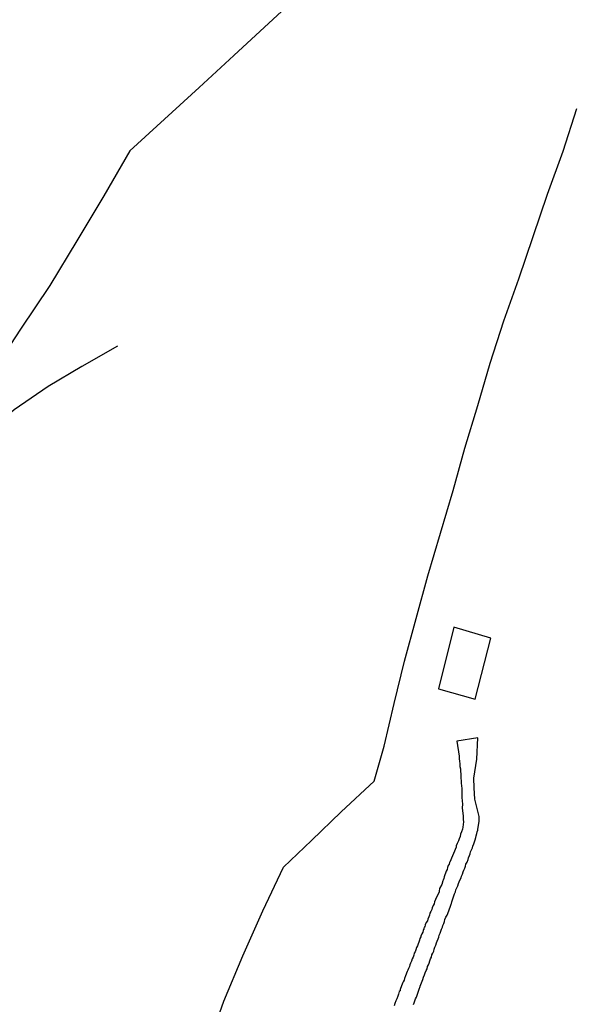
# Model space of a CAD drawing. Units: millimetres. Extents: x 194160 to 196189, y 1654758 to 1656590.
# Drawn here: x 195029 to 195094, y 1656319 to 1656434 of the extents above; entities that cross this region are included whole.
import ezdxf

# ---------------------------------------------------------------- set-up
doc = ezdxf.new("R2010")
doc.units = ezdxf.units.MM
for name, color, linetype in [('V-EDIFICACAO', 50, 'Continuous'), ('V-LOTE', 1, 'Continuous'), ('V-REFERENCIA', 44, 'Continuous')]:
    doc.layers.add(name, color=color, linetype=linetype)

msp = doc.modelspace()

# ---------------------------------------------------------------- linework, layer by layer
at = {"layer": 'V-EDIFICACAO'}
msp.add_lwpolyline([(195080.01, 1656362.94), (195078.21, 1656355.74), (195082.49, 1656354.51), (195084.3, 1656361.65), (195080.01, 1656362.94)], close=True, dxfattribs=at)
at = {"layer": 'V-LOTE'}
for points in [[(195090.49, 1656462.94), (195086.65, 1656459.38), (195082.66, 1656455.7), (195078.65, 1656452), (195074.64, 1656448.3), (195070.57, 1656444.62), (195066.5, 1656440.84), (195062.41, 1656437.16), (195058.38, 1656433.4), (195054.31, 1656429.62), (195050.26, 1656425.92), (195046.21, 1656422.22), (195042.16, 1656418.52), (195039.14, 1656413.26), (195035.99, 1656408.02), (195032.84, 1656402.78), (195029.39, 1656397.7), (195026.95, 1656394.02), (195027.28, 1656388.28), (195027.37, 1656387.17)], [(195052, 1656316.09), (195053.13, 1656319.29), (195055.37, 1656324.57), (195057.69, 1656329.83), (195060.09, 1656334.93), (195063.36, 1656338.03), (195066.83, 1656341.39), (195070.71, 1656344.96), (195071.87, 1656349.04), (195073.01, 1656354.01), (195074.25, 1656358.98), (195075.6, 1656363.95), (195076.95, 1656368.92), (195078.44, 1656373.89), (195079.91, 1656378.86), (195081.26, 1656383.83), (195082.79, 1656388.78), (195084.22, 1656393.73), (195085.83, 1656398.66), (195087.6, 1656403.57), (195089.25, 1656408.52), (195090.94, 1656413.47), (195092.75, 1656418.48), (195094.34, 1656423.47)], [(195040.74, 1656395.72), (195036.58, 1656393.36), (195032.63, 1656391.02), (195028.68, 1656388.29), (195027.37, 1656387.17), (195025.59, 1656385.12), (195024.34, 1656383.19), (195023.4, 1656381.36), (195022.83, 1656379.92), (195022.34, 1656377.94), (195022.02, 1656376.75), (195021.8, 1656374.38), (195020.95, 1656368.78), (195019.5, 1656363.22), (195017.57, 1656357.72), (195014.81, 1656352.43), (195011.91, 1656348.38)]]:
    msp.add_lwpolyline(points, dxfattribs=at)
at = {"layer": 'V-REFERENCIA'}
for p, q in [((195082.78, 1656350.02), (195080.34, 1656349.63)), ((195080.34, 1656349.63), (195080.6, 1656347.88)), ((195082.66, 1656347.54), (195082.78, 1656350.02)), ((195080.6, 1656347.88), (195080.62, 1656347.58)), ((195080.62, 1656347.58), (195080.66, 1656347.28)), ((195080.66, 1656347.28), (195080.69, 1656346.98)), ((195082.33, 1656345.29), (195082.66, 1656347.54)), ((195080.69, 1656346.98), (195080.71, 1656346.68)), ((195080.71, 1656346.68), (195080.77, 1656346.38)), ((195080.77, 1656346.38), (195080.79, 1656346.09)), ((195080.79, 1656346.09), (195080.82, 1656345.83)), ((195080.82, 1656345.83), (195080.82, 1656345.53)), ((195080.82, 1656345.53), (195080.82, 1656345.28)), ((195080.82, 1656345.28), (195080.84, 1656345.02)), ((195080.84, 1656345.02), (195080.86, 1656344.72)), ((195080.86, 1656344.72), (195080.9, 1656344.42)), ((195082.36, 1656344.18), (195082.33, 1656345.29)), ((195080.9, 1656344.42), (195080.92, 1656344.12)), ((195080.92, 1656344.12), (195080.94, 1656343.83)), ((195080.94, 1656343.83), (195080.94, 1656343.53)), ((195082.45, 1656342.87), (195082.36, 1656344.18)), ((195080.94, 1656343.27), (195080.93, 1656343.04)), ((195080.93, 1656343.04), (195081.01, 1656342.29)), ((195080.94, 1656343.53), (195080.94, 1656343.27)), ((195082.97, 1656340.84), (195082.45, 1656342.87)), ((195081.01, 1656342.29), (195080.97, 1656341.86)), ((195080.97, 1656341.86), (195080.97, 1656341.8)), ((195080.97, 1656341.8), (195081.07, 1656340.93)), ((195081.07, 1656340.93), (195081.09, 1656340.5)), ((195081.11, 1656340.2), (195081.07, 1656339.9)), ((195081.09, 1656340.5), (195081.11, 1656340.2)), ((195082.8, 1656339.33), (195082.97, 1656340.29)), ((195082.97, 1656340.63), (195082.97, 1656340.86)), ((195082.97, 1656340.29), (195082.97, 1656340.63)), ((195080.9, 1656339.05), (195080.79, 1656338.79)), ((195081.01, 1656339.35), (195080.9, 1656339.05)), ((195081.03, 1656339.6), (195081.01, 1656339.35)), ((195081.07, 1656339.9), (195081.03, 1656339.6)), ((195082.69, 1656338.84), (195082.73, 1656339.05)), ((195082.73, 1656339.05), (195082.8, 1656339.26)), ((195082.8, 1656339.26), (195082.8, 1656339.33)), ((195080.52, 1656337.98), (195080.39, 1656337.69)), ((195080.62, 1656338.24), (195080.52, 1656337.98)), ((195080.73, 1656338.5), (195080.62, 1656338.24)), ((195080.79, 1656338.79), (195080.73, 1656338.5)), ((195082.31, 1656337.64), (195082.41, 1656337.86)), ((195082.41, 1656337.86), (195082.48, 1656338.11)), ((195082.48, 1656338.11), (195082.56, 1656338.37)), ((195082.56, 1656338.37), (195082.61, 1656338.58)), ((195082.61, 1656338.58), (195082.69, 1656338.84)), ((195080.26, 1656337.26), (195079.54, 1656335.5)), ((195080.39, 1656337.69), (195080.26, 1656337.43)), ((195080.26, 1656337.43), (195080.26, 1656337.26)), ((195081.9, 1656336.49), (195081.94, 1656336.7)), ((195081.94, 1656336.7), (195082.05, 1656336.96)), ((195082.05, 1656336.96), (195082.16, 1656337.17)), ((195082.16, 1656337.17), (195082.2, 1656337.39)), ((195082.2, 1656337.39), (195082.31, 1656337.64)), ((195081.54, 1656335.49), (195081.65, 1656335.81)), ((195081.65, 1656335.81), (195081.71, 1656336.02)), ((195081.71, 1656336.02), (195081.82, 1656336.28)), ((195081.82, 1656336.28), (195081.9, 1656336.49)), ((195079.11, 1656334.44), (195079.04, 1656334.23)), ((195079.22, 1656334.66), (195079.11, 1656334.44)), ((195079.26, 1656334.87), (195079.22, 1656334.66)), ((195079.34, 1656335.1), (195079.26, 1656334.87)), ((195079.45, 1656335.26), (195079.34, 1656335.1)), ((195079.49, 1656335.45), (195079.45, 1656335.26)), ((195079.54, 1656335.5), (195079.49, 1656335.45)), ((195081.09, 1656334.36), (195081.18, 1656334.57)), ((195081.18, 1656334.57), (195081.26, 1656334.79)), ((195081.26, 1656334.79), (195081.37, 1656335.04)), ((195081.37, 1656335.04), (195081.41, 1656335.26)), ((195081.41, 1656335.26), (195081.54, 1656335.49)), ((195078.71, 1656333.31), (195078.58, 1656332.91)), ((195078.73, 1656333.4), (195078.71, 1656333.31)), ((195078.83, 1656333.59), (195078.73, 1656333.4)), ((195078.87, 1656333.81), (195078.83, 1656333.59)), ((195078.96, 1656334.02), (195078.87, 1656333.81)), ((195079.04, 1656334.23), (195078.96, 1656334.02)), ((195080.6, 1656333.21), (195080.71, 1656333.42)), ((195080.71, 1656333.42), (195080.84, 1656333.68)), ((195080.84, 1656333.68), (195080.88, 1656333.89)), ((195080.88, 1656333.89), (195081.01, 1656334.1)), ((195081.01, 1656334.1), (195081.09, 1656334.36)), ((195078.34, 1656332.44), (195078.28, 1656332.14)), ((195078.28, 1656332.14), (195078.28, 1656332.03)), ((195078.58, 1656332.91), (195078.34, 1656332.44)), ((195080.2, 1656332.05), (195080.24, 1656332.27)), ((195080.24, 1656332.27), (195080.35, 1656332.53)), ((195080.35, 1656332.53), (195080.45, 1656332.74)), ((195080.45, 1656332.74), (195080.52, 1656333)), ((195080.52, 1656333), (195080.6, 1656333.21)), ((195077.87, 1656331.16), (195077.72, 1656330.86)), ((195078.28, 1656332.03), (195077.87, 1656331.16)), ((195079.75, 1656330.88), (195080.09, 1656331.8)), ((195080.09, 1656331.8), (195080.2, 1656332.05)), ((195077.42, 1656329.97), (195077.32, 1656329.75)), ((195077.47, 1656330.18), (195077.42, 1656329.97)), ((195077.57, 1656330.46), (195077.47, 1656330.18)), ((195077.68, 1656330.65), (195077.57, 1656330.46)), ((195077.72, 1656330.86), (195077.68, 1656330.65)), ((195079.28, 1656329.52), (195079.62, 1656330.37)), ((195079.62, 1656330.37), (195079.66, 1656330.48)), ((195079.66, 1656330.48), (195079.68, 1656330.6)), ((195079.68, 1656330.6), (195079.71, 1656330.69)), ((195079.71, 1656330.69), (195079.75, 1656330.88)), ((195076.91, 1656328.65), (195076.78, 1656328.45)), ((195076.96, 1656328.86), (195076.91, 1656328.65)), ((195077.06, 1656329.14), (195076.96, 1656328.86)), ((195077.17, 1656329.33), (195077.06, 1656329.14)), ((195077.21, 1656329.54), (195077.17, 1656329.33)), ((195077.32, 1656329.75), (195077.21, 1656329.54)), ((195078.92, 1656328.6), (195078.96, 1656328.82)), ((195078.96, 1656328.82), (195079.07, 1656329.07)), ((195079.07, 1656329.07), (195079.2, 1656329.33)), ((195079.07, 1656329.07), (195079.07, 1656329.07)), ((195079.2, 1656329.33), (195079.28, 1656329.52)), ((195076.4, 1656327.54), (195076.36, 1656327.32)), ((195076.44, 1656327.64), (195076.4, 1656327.54)), ((195076.51, 1656327.66), (195076.44, 1656327.64)), ((195076.53, 1656327.92), (195076.51, 1656327.75)), ((195076.51, 1656327.75), (195076.51, 1656327.66)), ((195076.59, 1656327.94), (195076.53, 1656327.92)), ((195076.66, 1656328.18), (195076.59, 1656327.96)), ((195076.59, 1656327.96), (195076.59, 1656327.94)), ((195076.78, 1656328.45), (195076.66, 1656328.18)), ((195078.47, 1656327.45), (195078.56, 1656327.67)), ((195078.56, 1656327.67), (195078.66, 1656327.92)), ((195078.66, 1656327.92), (195078.7, 1656328.13)), ((195078.7, 1656328.13), (195078.81, 1656328.35)), ((195078.81, 1656328.35), (195078.92, 1656328.6)), ((195075.97, 1656326.39), (195075.89, 1656326.17)), ((195076.02, 1656326.6), (195075.97, 1656326.39)), ((195076.13, 1656326.79), (195076.02, 1656326.6)), ((195076.15, 1656326.88), (195076.13, 1656326.79)), ((195076.25, 1656327.13), (195076.15, 1656326.88)), ((195076.36, 1656327.32), (195076.25, 1656327.13)), ((195078.06, 1656326.3), (195078.15, 1656326.56)), ((195078.15, 1656326.56), (195078.24, 1656326.77)), ((195078.24, 1656326.77), (195078.3, 1656326.98)), ((195078.3, 1656326.98), (195078.4, 1656327.24)), ((195078.4, 1656327.24), (195078.47, 1656327.45)), ((195075.55, 1656325.28), (195075.49, 1656325.06)), ((195075.63, 1656325.55), (195075.55, 1656325.28)), ((195075.74, 1656325.75), (195075.63, 1656325.55)), ((195075.83, 1656325.96), (195075.74, 1656325.75)), ((195075.89, 1656326.17), (195075.83, 1656325.96)), ((195077.64, 1656325.11), (195077.7, 1656325.36)), ((195077.7, 1656325.36), (195077.79, 1656325.58)), ((195077.79, 1656325.58), (195077.89, 1656325.83)), ((195077.89, 1656325.83), (195077.96, 1656326.09)), ((195077.96, 1656326.09), (195078.06, 1656326.3)), ((195075.12, 1656324.23), (195075.04, 1656323.96)), ((195075.23, 1656324.42), (195075.12, 1656324.23)), ((195075.31, 1656324.64), (195075.23, 1656324.42)), ((195075.38, 1656324.89), (195075.31, 1656324.64)), ((195075.49, 1656325.06), (195075.38, 1656324.89)), ((195077.19, 1656324), (195077.28, 1656324.21)), ((195077.28, 1656324.21), (195077.38, 1656324.42)), ((195077.38, 1656324.42), (195077.42, 1656324.68)), ((195077.42, 1656324.68), (195077.53, 1656324.89)), ((195077.53, 1656324.89), (195077.64, 1656325.11)), ((195074.61, 1656322.89), (195074.53, 1656322.74)), ((195074.72, 1656323.1), (195074.61, 1656322.89)), ((195074.82, 1656323.32), (195074.72, 1656323.1)), ((195074.72, 1656323.1), (195074.72, 1656323.1)), ((195074.85, 1656323.53), (195074.82, 1656323.32)), ((195074.95, 1656323.74), (195074.85, 1656323.53)), ((195075.04, 1656323.96), (195074.95, 1656323.74)), ((195076.76, 1656322.85), (195076.87, 1656323.06)), ((195076.87, 1656323.06), (195076.93, 1656323.32)), ((195076.93, 1656323.32), (195077.02, 1656323.53)), ((195077.02, 1656323.53), (195077.13, 1656323.74)), ((195077.13, 1656323.74), (195077.19, 1656324)), ((195074.18, 1656321.74), (195074.08, 1656321.53)), ((195074.25, 1656321.95), (195074.18, 1656321.74)), ((195074.35, 1656322.25), (195074.25, 1656321.95)), ((195074.53, 1656322.74), (195074.35, 1656322.25)), ((195076.06, 1656321.03), (195076.36, 1656321.8)), ((195076.36, 1656321.8), (195076.47, 1656322.07)), ((195076.47, 1656322.07), (195076.57, 1656322.34)), ((195076.57, 1656322.34), (195076.66, 1656322.59)), ((195076.66, 1656322.59), (195076.76, 1656322.85)), ((195074.02, 1656321.37), (195073.71, 1656320.63)), ((195073.71, 1656320.63), (195073.72, 1656320.5)), ((195074.08, 1656321.53), (195074.02, 1656321.37)), ((195075.62, 1656319.75), (195075.95, 1656320.67)), ((195075.95, 1656320.67), (195076.06, 1656321.01)), ((195076.06, 1656321.01), (195076.06, 1656321.03)), ((195073.33, 1656319.56), (195073.23, 1656319.31)), ((195073.44, 1656319.86), (195073.33, 1656319.56)), ((195073.54, 1656320.12), (195073.44, 1656319.86)), ((195073.63, 1656320.43), (195073.54, 1656320.12)), ((195073.72, 1656320.5), (195073.63, 1656320.43)), ((195075.46, 1656319.31), (195075.53, 1656319.56)), ((195075.53, 1656319.56), (195075.62, 1656319.75)), ((195073.1, 1656319.01), (195073.03, 1656318.75)), ((195073.23, 1656319.31), (195073.1, 1656319.01)), ((195075.27, 1656318.88), (195075.36, 1656319.09)), ((195075.36, 1656319.09), (195075.46, 1656319.31))]:
    msp.add_line(p, q, dxfattribs=at)
for points in [[(195082.97, 1656340.84), (195082.45, 1656342.87), (195082.36, 1656344.18), (195082.33, 1656345.29), (195082.66, 1656347.54), (195082.78, 1656350.02), (195080.34, 1656349.63), (195080.6, 1656347.88), (195080.62, 1656347.58), (195080.66, 1656347.28), (195080.69, 1656346.98), (195080.71, 1656346.68), (195080.77, 1656346.38), (195080.79, 1656346.09), (195080.82, 1656345.83), (195080.82, 1656345.53), (195080.82, 1656345.28), (195080.84, 1656345.02), (195080.86, 1656344.72), (195080.9, 1656344.42), (195080.92, 1656344.12), (195080.94, 1656343.83), (195080.94, 1656343.53), (195080.94, 1656343.27), (195080.93, 1656343.04), (195081.01, 1656342.29), (195080.97, 1656341.86), (195080.97, 1656341.8), (195081.07, 1656340.93), (195081.09, 1656340.5), (195081.11, 1656340.2), (195081.07, 1656339.9), (195081.03, 1656339.6), (195081.01, 1656339.35), (195080.9, 1656339.05), (195080.79, 1656338.79), (195080.73, 1656338.5), (195080.62, 1656338.24), (195080.52, 1656337.98), (195080.39, 1656337.69), (195080.26, 1656337.43), (195080.26, 1656337.26), (195079.54, 1656335.5), (195079.49, 1656335.45), (195079.45, 1656335.26), (195079.34, 1656335.1), (195079.26, 1656334.87), (195079.22, 1656334.66), (195079.11, 1656334.44), (195079.04, 1656334.23), (195078.96, 1656334.02), (195078.87, 1656333.81), (195078.83, 1656333.59), (195078.73, 1656333.4), (195078.71, 1656333.31), (195078.58, 1656332.91), (195078.34, 1656332.44), (195078.28, 1656332.14), (195078.28, 1656332.03), (195077.87, 1656331.16), (195077.72, 1656330.86), (195077.68, 1656330.65), (195077.57, 1656330.46), (195077.47, 1656330.18), (195077.42, 1656329.97), (195077.32, 1656329.75), (195077.21, 1656329.54), (195077.17, 1656329.33), (195077.06, 1656329.14), (195076.96, 1656328.86), (195076.91, 1656328.65), (195076.78, 1656328.45), (195076.66, 1656328.18), (195076.59, 1656327.96), (195076.59, 1656327.94), (195076.53, 1656327.92), (195076.51, 1656327.75), (195076.51, 1656327.66), (195076.44, 1656327.64), (195076.4, 1656327.54), (195076.36, 1656327.32), (195076.25, 1656327.13), (195076.15, 1656326.88), (195076.13, 1656326.79), (195076.02, 1656326.6), (195075.97, 1656326.39), (195075.89, 1656326.17), (195075.83, 1656325.96), (195075.74, 1656325.75), (195075.63, 1656325.55), (195075.55, 1656325.28), (195075.49, 1656325.06), (195075.38, 1656324.89), (195075.31, 1656324.64), (195075.23, 1656324.42), (195075.12, 1656324.23), (195075.04, 1656323.96), (195074.95, 1656323.74), (195074.85, 1656323.53), (195074.82, 1656323.32), (195074.72, 1656323.1), (195074.72, 1656323.1), (195074.61, 1656322.89), (195074.53, 1656322.74), (195074.35, 1656322.25), (195074.25, 1656321.95), (195074.18, 1656321.74), (195074.08, 1656321.53), (195074.02, 1656321.37), (195073.71, 1656320.63), (195073.72, 1656320.5), (195073.63, 1656320.43), (195073.54, 1656320.12), (195073.44, 1656319.86), (195073.33, 1656319.56), (195073.23, 1656319.31), (195073.1, 1656319.01), (195073.03, 1656318.75)], [(195075.27, 1656318.88), (195075.36, 1656319.09), (195075.46, 1656319.31), (195075.53, 1656319.56), (195075.62, 1656319.75), (195075.95, 1656320.67), (195076.06, 1656321.01), (195076.06, 1656321.03), (195076.36, 1656321.8), (195076.47, 1656322.07), (195076.57, 1656322.34), (195076.66, 1656322.59), (195076.76, 1656322.85), (195076.87, 1656323.06), (195076.93, 1656323.32), (195077.02, 1656323.53), (195077.13, 1656323.74), (195077.19, 1656324), (195077.28, 1656324.21), (195077.38, 1656324.42), (195077.42, 1656324.68), (195077.53, 1656324.89), (195077.64, 1656325.11), (195077.7, 1656325.36), (195077.79, 1656325.58), (195077.89, 1656325.83), (195077.96, 1656326.09), (195078.06, 1656326.3), (195078.15, 1656326.56), (195078.24, 1656326.77), (195078.3, 1656326.98), (195078.4, 1656327.24), (195078.47, 1656327.45), (195078.56, 1656327.67), (195078.66, 1656327.92), (195078.7, 1656328.13), (195078.81, 1656328.35), (195078.92, 1656328.6), (195078.96, 1656328.82), (195079.07, 1656329.07), (195079.07, 1656329.07), (195079.2, 1656329.33), (195079.28, 1656329.52), (195079.62, 1656330.37), (195079.66, 1656330.48), (195079.68, 1656330.6), (195079.71, 1656330.69), (195079.75, 1656330.88), (195080.09, 1656331.8), (195080.2, 1656332.05), (195080.24, 1656332.27), (195080.35, 1656332.53), (195080.45, 1656332.74), (195080.52, 1656333), (195080.6, 1656333.21), (195080.71, 1656333.42), (195080.84, 1656333.68), (195080.88, 1656333.89), (195081.01, 1656334.1), (195081.09, 1656334.36), (195081.18, 1656334.57), (195081.26, 1656334.79), (195081.37, 1656335.04), (195081.41, 1656335.26), (195081.54, 1656335.49), (195081.65, 1656335.81), (195081.71, 1656336.02), (195081.82, 1656336.28), (195081.9, 1656336.49), (195081.94, 1656336.7), (195082.05, 1656336.96), (195082.16, 1656337.17), (195082.2, 1656337.39), (195082.31, 1656337.64), (195082.41, 1656337.86), (195082.48, 1656338.11), (195082.56, 1656338.37), (195082.61, 1656338.58), (195082.69, 1656338.84), (195082.73, 1656339.05), (195082.8, 1656339.26), (195082.8, 1656339.33), (195082.97, 1656340.29), (195082.97, 1656340.63), (195082.97, 1656340.86)]]:
    msp.add_lwpolyline(points, dxfattribs=at)

doc.saveas('drawing.dxf')
